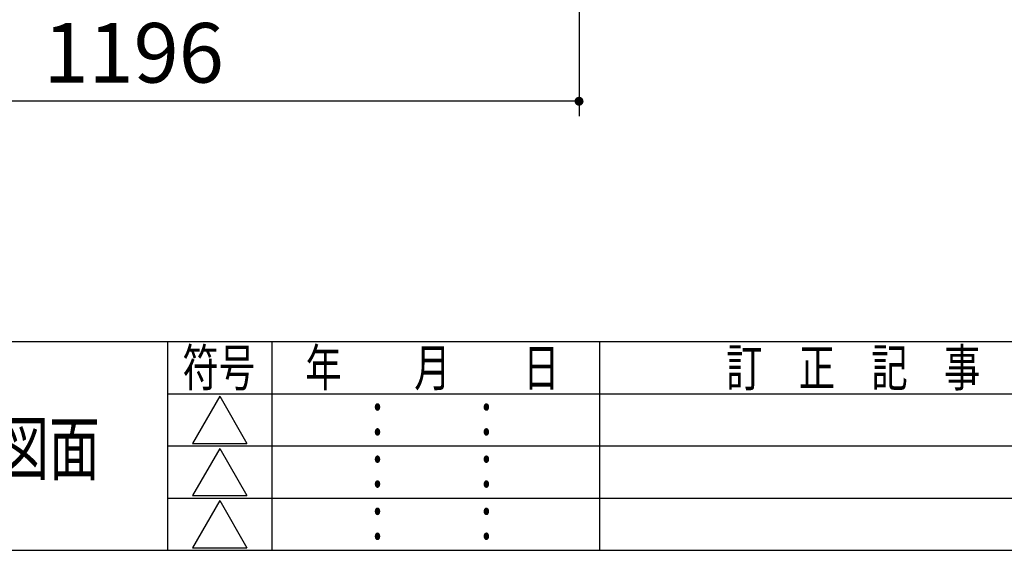
# Model space of a CAD drawing. Units: millimetres. Extents: x 210 to 8110, y 68 to 5608.
# Drawn here: x 2791 to 4113, y 68 to 779 of the extents above; entities that cross this region are included whole.
import ezdxf

# ---------------------------------------------------------------- set-up
doc = ezdxf.new("R2010")
doc.units = ezdxf.units.MM
doc.header["$LTSCALE"] = 5
doc.linetypes.add('HIDDEN', pattern=[12.6, 8.4, -4.2])
doc.layers.add('キャビ', color=134, linetype='Continuous', lineweight=9)
doc.layers.add('レイヤ_1', color=7, linetype='Continuous', lineweight=9)
doc.styles.get("Standard").update_dxf_attribs({"font": 'txt', "bigfont": 'bigfont'})
doc.styles.add('ＭＳ ゴシック', font='txt')
doc.dimstyles.get("Standard").update_dxf_attribs({"dimtxt": 0.18, "dimasz": 0.18, "dimexe": 0.18, "dimexo": 0.0625, "dimgap": 0.09, "dimtad": 0, "dimtih": 1, "dimtoh": 1, "dimdec": 4, "dimzin": 0, "dimdsep": 46, "dimtxsty": 'Standard', "dimcen": 0.09, "dimadec": 0, "dimazin": 0, "dimtfac": 1, "dimtdec": 4, "dimtofl": 0, "dimtmove": 0, "dimatfit": 3, "dimfxl": 1, "dimtolj": 1, "dimtzin": 0, "dimarcsym": 0})

# ---------------------------------------------------------------- blocks, each defined once
blk = doc.blocks.new('_DOT')
at = {"color": 0}
blk.add_line((-0.5, 0), (-1, 0), dxfattribs=at)
at = {"color": 0, "const_width": 0.5}
blk.add_lwpolyline([(-0.25, 0, 1), (0.25, 0, 1)], format="xyb", close=True, dxfattribs=at)
blk = doc.blocks.new('Dim3')
at = {"layer": 'キャビ', "color": 134, "linetype": 'HIDDEN', "lineweight": 9}
for p, q in [((4433.9, 1020), (4433.9, 650)), ((4904.4, 1020), (4904.4, 650)), ((4904.4, 670), (4433.9, 670))]:
    blk.add_line(p, q, dxfattribs=at)
at = {"layer": 'キャビ', "color": 134, "linetype": 'HIDDEN', "lineweight": 9, "xscale": 12, "yscale": 12, "zscale": 12}
for p, rotation in [((4433.9, 670), 179.9999999999998), ((4904.4, 670), 359.9999999999997)]:
    blk.add_blockref('_DOT', p, dxfattribs=dict(at, rotation=rotation))
at = {"layer": 'キャビ', "color": 134, "linetype": 'Continuous', "lineweight": 9, "insert": (4669.2, 670), "char_height": 70, "width": 1400, "attachment_point": 8, "style": 'ＭＳ ゴシック'}
blk.add_mtext('470.5', dxfattribs=at)
blk = doc.blocks.new('Dim19')
at = {"layer": 'キャビ', "color": 134, "linetype": 'Continuous', "lineweight": 30}
for p, q in [((2346.4, 1020), (2346.4, 650)), ((3542.4, 1020), (3542.4, 650)), ((3542.4, 670), (2346.4, 670))]:
    blk.add_line(p, q, dxfattribs=at)
at = {"layer": 'キャビ', "color": 134, "linetype": 'Continuous', "lineweight": 30, "xscale": 12, "yscale": 12, "zscale": 12}
for p, rotation in [((2346.4, 670), 179.9999999999998), ((3542.4, 670), 359.9999999999997)]:
    blk.add_blockref('_DOT', p, dxfattribs=dict(at, rotation=rotation))
at = {"layer": 'キャビ', "color": 134, "linetype": 'Continuous', "lineweight": 9, "insert": (2944.4, 670), "char_height": 80, "width": 1352.381, "attachment_point": 8, "style": 'ＭＳ ゴシック'}
blk.add_mtext('1196', dxfattribs=at)

msp = doc.modelspace()

# ---------------------------------------------------------------- linework, layer by layer
at = {"layer": 'レイヤ_1', "color": 7, "linetype": 'Continuous', "lineweight": 30}
for p, q in [((210, 347.5), (8110, 347.5)), ((2990, 347.5), (2990, 67.5)), ((3130, 347.5), (3130, 67.5)), ((3570, 347.5), (3570, 67.5)), ((2990, 277.5), (5820, 277.5)), ((3060, 274.167), (3023.434, 210.833)), ((3060, 274.167), (3096.389, 210.833)), ((2990, 207.5), (4680, 207.5)), ((3023.434, 210.833), (3096.389, 210.833)), ((3060, 204.167), (3023.434, 140.833)), ((3060, 204.167), (3096.389, 140.833)), ((2990, 137.5), (4680, 137.5)), ((3023.434, 140.833), (3096.389, 140.833)), ((3060, 134.167), (3023.434, 70.833)), ((3060, 134.167), (3096.389, 70.833)), ((210, 67.5), (8110, 67.5)), ((3023.434, 70.833), (3096.389, 70.833))]:
    msp.add_line(p, q, dxfattribs=at)

# ---------------------------------------------------------------- texts
at = {"layer": 'レイヤ_1', "color": 7, "linetype": 'Continuous', "lineweight": 9}
for s, insert, char_height, width, attachment_point in [('{\\fＭＳ ゴシック;\\W0.714286;符号}', (3010, 287.5), 50, 123.84434, 7), ('{\\fＭＳ ゴシック;\\W0.714286;年\u3000\u3000月\u3000\u3000日\u3000}', (3175, 287.5), 50, 522.56021, 7), ('{\\fＭＳ ゴシック;\\W0.714286;訂\u3000正\u3000記\u3000事}', (3740, 287.5), 50, 453.23375, 7), ('{\\fＭＳ ゴシック;\\W0.714286;\u3000\u3000：\u3000\u3000：}', (3150, 217.5), 50, 364.63586, 7), ('{\\fＭＳ ゴシック;\\W0.714286;Webダウンロード図面}', (2213.333, 204.167), 70, 868.89835, 4), ('{\\fＭＳ ゴシック;\\W0.714286;\u3000\u3000：\u3000\u3000：}', (3150, 147.5), 50, 364.63586, 7), ('{\\fＭＳ ゴシック;\\W0.714286;\u3000\u3000：\u3000\u3000：}', (3150, 77.5), 50, 364.63586, 7)]:
    msp.add_mtext(s, dxfattribs=dict(at, insert=insert, char_height=char_height, width=width, attachment_point=attachment_point))

# ---------------------------------------------------------------- dimensions: what is measured, and where the dimension line sits
at = {"layer": 'キャビ', "color": 134, "linetype": 'Continuous', "lineweight": 30}
dim = msp.add_linear_dim(base=(2346.419, 670), p1=(3542.419, 1040), p2=(2346.419, 1040), angle=180, dimstyle='Standard', override={"dimscale": 1, "dimtxt": 80, "dimasz": 12, "dimexe": 20, "dimexo": 20, "dimgap": 0, "dimtad": 1, "dimtih": 0, "dimtoh": 0, "dimdec": 2, "dimzin": 8, "dimtxsty": 'ＭＳ ゴシック', "dimblk1": 'DOT', "dimblk2": 'DOT', "dimsah": 1, "dimse1": 0, "dimse2": 0, "dimtix": 0, "dimtofl": 1, "dimtmove": 1, "dimatfit": 2, "dimtzin": 8}, dxfattribs=at)
dim.commit()
dim.dimension.update_dxf_attribs({"geometry": 'Dim19', "text_midpoint": (2944.419, 670), "dimtype": 160, "text_rotation": 360})
at = {"layer": 'キャビ', "color": 134, "linetype": 'HIDDEN', "lineweight": 9}
dim = msp.add_linear_dim(base=(4433.919, 670), p1=(4904.419, 1040), p2=(4433.919, 1040), angle=180, dimstyle='Standard', override={"dimscale": 1, "dimtxt": 70, "dimasz": 12, "dimexe": 20, "dimexo": 20, "dimgap": 0, "dimtad": 1, "dimtih": 0, "dimtoh": 0, "dimdec": 2, "dimzin": 8, "dimtxsty": 'ＭＳ ゴシック', "dimblk1": 'DOT', "dimblk2": 'DOT', "dimsah": 1, "dimse1": 0, "dimse2": 0, "dimtix": 0, "dimtofl": 1, "dimtmove": 1, "dimatfit": 2, "dimtzin": 8}, dxfattribs=at)
dim.commit()
dim.dimension.update_dxf_attribs({"geometry": 'Dim3', "text_midpoint": (4669.169, 670), "dimtype": 160, "text_rotation": 360})

doc.saveas('drawing.dxf')
